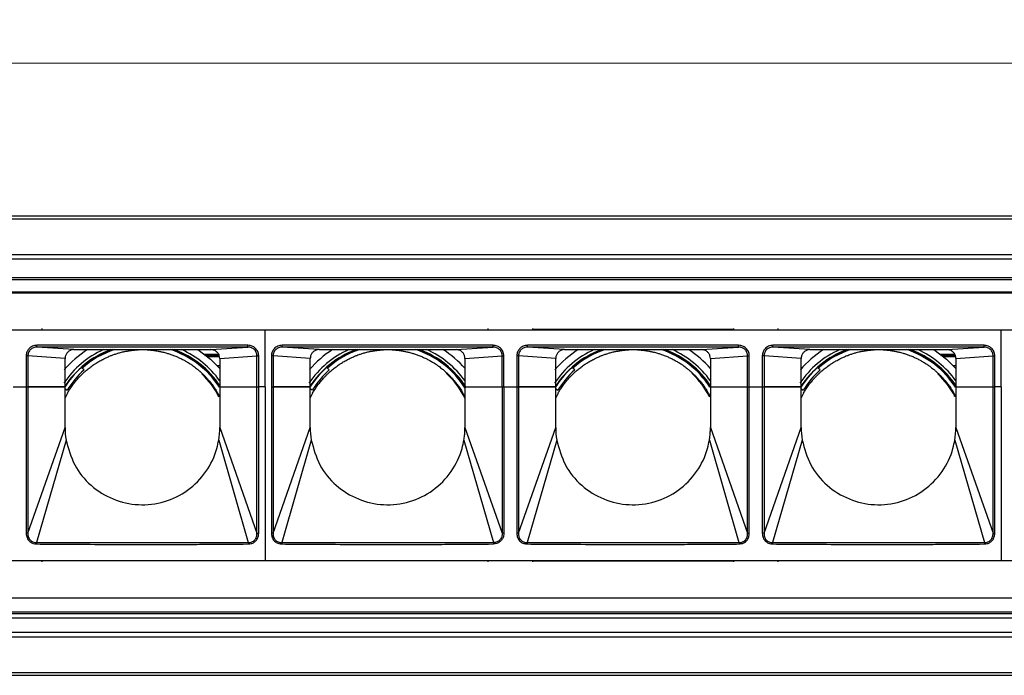
# Model space of a CAD drawing. Units: millimetres. Extents: x 40040 to 44763, y -2977 to 1012.
# Drawn here: x 41251 to 41362, y -1479 to -1405 of the extents above; entities that cross this region are included whole.
import ezdxf

# ---------------------------------------------------------------- set-up
doc = ezdxf.new("R2010")
doc.units = ezdxf.units.MM
doc.header["$LTSCALE"] = 0.5
doc.header["$PDSIZE"] = -1
doc.styles.add('ROMANS', font='romans.shx')
doc.dimstyles.new('3.0', dxfattribs={"dimscale": 3, "dimtxt": 2.5, "dimasz": 2, "dimexe": 0.625, "dimexo": 0.625, "dimgap": 1.25, "dimtad": 0, "dimdec": 0, "dimzin": 9, "dimdsep": 46, "dimtxsty": 'ROMANS', "dimcen": 0, "dimclrd": 130, "dimclre": 130, "dimclrt": 140, "dimadec": 1, "dimazin": 2, "dimtfac": 1, "dimtdec": 0, "dimtofl": 0, "dimtmove": 0, "dimatfit": 3, "dimfxl": 0.625, "dimtolj": 1, "dimtzin": 0, "dimlwd": 15, "dimlwe": 15, "dimarcsym": 0})

# ---------------------------------------------------------------- blocks, each defined once
blk = doc.blocks.new('*D42')
at = {"color": 130, "lineweight": 15, "transparency": 16777216}
for p, q in [((40523.07, -1425.39), (40523.07, -1407.79)), ((41533.07, -1425.06), (41533.07, -1407.79)), ((40529.07, -1409.66), (41011.64, -1409.66)), ((41527.07, -1409.66), (41044.5, -1409.66))]:
    blk.add_line(p, q, dxfattribs=at)
at = {"color": 130, "transparency": 16777216}
for points in [[(40529.07, -1408.66), (40529.07, -1410.66), (40523.07, -1409.66)], [(41527.07, -1408.66), (41527.07, -1410.66), (41533.07, -1409.66)]]:
    blk.add_solid(points, dxfattribs=at)
at = {"layer": 'Defpoints', "color": 0, "transparency": 16777216}
for p in [(40523.07, -1409.66), (40523.07, -1427.26), (41533.07, -1426.93)]:
    blk.add_point(p, dxfattribs=at)
at = {"color": 140, "transparency": 16777216, "insert": (41028.07, -1409.66), "char_height": 7.5, "attachment_point": 5, "style": 'ROMANS'}
blk.add_mtext('\\A1;1010', dxfattribs=at)

msp = doc.modelspace()

# ---------------------------------------------------------------- linework, layer by layer
at = {"color": 7, "linetype": 'Continuous', "lineweight": 25}
for p, q in [((40523.07, -1426.93), (41533.07, -1426.93)), ((40523.07, -1427.26), (41533.07, -1427.26)), ((40523.07, -1431.3), (41533.07, -1431.3)), ((40523.07, -1431.81), (41533.07, -1431.81)), ((40528.07, -1433.93), (41528.57, -1433.93)), ((40528.07, -1434.13), (41528.57, -1434.13)), ((41532.37, -1435.68), (40523.07, -1435.68)), ((40528.07, -1435.53), (41532.87, -1435.53)), ((41253.27, -1439.68), (41253.27, -1439.83)), ((41303.76, -1439.83), (41303.76, -1439.68)), ((41308.76, -1439.68), (41308.76, -1439.83)), ((41308.76, -1439.78), (41331.52, -1439.78)), ((41331.52, -1439.83), (41331.52, -1439.68)), ((41336.52, -1439.68), (41336.52, -1439.83)), ((40529.27, -1439.83), (41528.27, -1439.83)), ((41278.52, -1446.28), (41278.52, -1439.83)), ((41361.77, -1446.28), (41361.77, -1439.83)), ((41276.59, -1441.59), (41252.71, -1441.59)), ((41276.59, -1441.79), (41252.71, -1441.79)), ((41256.9, -1442.08), (41252.71, -1441.79)), ((41272.4, -1442.08), (41276.59, -1441.79)), ((41304.32, -1441.59), (41280.44, -1441.59)), ((41304.32, -1441.79), (41280.44, -1441.79)), ((41284.63, -1442.08), (41280.44, -1441.79)), ((41300.13, -1442.08), (41304.32, -1441.79)), ((41332.08, -1441.59), (41308.2, -1441.59)), ((41332.08, -1441.79), (41308.2, -1441.79)), ((41312.39, -1442.08), (41308.2, -1441.79)), ((41327.89, -1442.08), (41332.08, -1441.79)), ((41359.84, -1441.59), (41335.96, -1441.59)), ((41359.84, -1441.79), (41335.96, -1441.79)), ((41340.15, -1442.08), (41335.96, -1441.79)), ((41355.65, -1442.08), (41359.84, -1441.79)), ((41251.7, -1442.79), (41251.51, -1442.79)), ((41251.51, -1442.79), (41251.51, -1446.28)), ((41251.7, -1442.79), (41251.7, -1446.28)), ((41255.9, -1443.08), (41251.7, -1442.79)), ((41256.9, -1442.08), (41272.4, -1442.08)), ((41271.63, -1442.58), (41273.25, -1442.58)), ((41271.98, -1442.85), (41273.36, -1442.85)), ((41273.4, -1443.08), (41277.61, -1442.79)), ((41273.4, -1443.08), (41273.4, -1446.28)), ((41277.61, -1442.79), (41277.8, -1442.79)), ((41277.61, -1446.28), (41277.61, -1442.79)), ((41277.8, -1446.28), (41277.8, -1442.79)), ((41279.43, -1442.79), (41279.24, -1442.79)), ((41279.24, -1442.79), (41279.24, -1446.28)), ((41279.43, -1442.79), (41279.43, -1446.28)), ((41283.63, -1443.08), (41279.43, -1442.79)), ((41284.63, -1442.08), (41300.13, -1442.08)), ((41301.13, -1443.08), (41305.34, -1442.79)), ((41301.13, -1443.08), (41301.13, -1446.28)), ((41305.34, -1442.79), (41305.53, -1442.79)), ((41305.34, -1446.28), (41305.34, -1442.79)), ((41305.53, -1446.28), (41305.53, -1442.79)), ((41307.19, -1442.79), (41307, -1442.79)), ((41307, -1442.79), (41307, -1446.28)), ((41307.19, -1442.79), (41307.19, -1446.28)), ((41311.39, -1443.08), (41307.19, -1442.79)), ((41312.39, -1442.08), (41327.89, -1442.08)), ((41328.89, -1443.08), (41333.1, -1442.79)), ((41328.89, -1443.08), (41328.89, -1446.28)), ((41333.1, -1442.79), (41333.29, -1442.79)), ((41333.1, -1446.28), (41333.1, -1442.79)), ((41333.29, -1446.28), (41333.29, -1442.79)), ((41334.95, -1442.79), (41334.76, -1442.79)), ((41334.76, -1442.79), (41334.76, -1446.28)), ((41334.95, -1442.79), (41334.95, -1446.28)), ((41339.15, -1443.08), (41334.95, -1442.79)), ((41340.15, -1442.08), (41355.65, -1442.08)), ((41354.88, -1442.58), (41356.5, -1442.58)), ((41355.23, -1442.85), (41356.61, -1442.85)), ((41356.65, -1443.08), (41360.86, -1442.79)), ((41356.65, -1443.08), (41356.65, -1446.28)), ((41360.86, -1442.79), (41361.05, -1442.79)), ((41360.86, -1446.28), (41360.86, -1442.79)), ((41361.05, -1446.28), (41361.05, -1442.79)), ((41258.48, -1443.65), (41258.42, -1443.6)), ((41273.09, -1443.88), (41273.4, -1443.88)), ((41286.21, -1443.65), (41286.15, -1443.6)), ((41313.97, -1443.65), (41313.91, -1443.6)), ((41341.73, -1443.65), (41341.67, -1443.6)), ((41356.34, -1443.88), (41356.65, -1443.88)), ((41250.04, -1446.28), (41251.51, -1446.28)), ((41251.51, -1446.28), (41251.7, -1446.28)), ((41251.51, -1446.28), (41251.51, -1462.86)), ((41251.7, -1446.28), (41251.7, -1462.86)), ((41255.9, -1446.28), (41251.7, -1446.28)), ((41251.7, -1446.28), (41255.9, -1446.28)), ((41255.9, -1450.88), (41255.9, -1446.28)), ((41273.4, -1446.28), (41277.61, -1446.28)), ((41273.4, -1446.28), (41277.61, -1446.28)), ((41277.61, -1446.28), (41277.8, -1446.28)), ((41277.61, -1462.86), (41277.61, -1446.28)), ((41277.8, -1462.86), (41277.8, -1446.28)), ((41278.52, -1446.28), (41277.8, -1446.28)), ((41278.52, -1446.28), (41278.52, -1465.93)), ((41279.24, -1446.28), (41279.43, -1446.28)), ((41279.24, -1446.28), (41279.24, -1462.86)), ((41279.43, -1446.28), (41279.43, -1462.86)), ((41283.63, -1446.28), (41279.43, -1446.28)), ((41279.43, -1446.28), (41283.63, -1446.28)), ((41283.63, -1450.88), (41283.63, -1446.28)), ((41301.13, -1446.28), (41301.13, -1450.88)), ((41301.13, -1446.28), (41305.34, -1446.28)), ((41301.13, -1446.28), (41305.34, -1446.28)), ((41305.34, -1446.28), (41305.34, -1462.86)), ((41305.34, -1446.28), (41305.53, -1446.28)), ((41305.53, -1446.28), (41305.53, -1462.86)), ((41305.53, -1446.28), (41307, -1446.28)), ((41307, -1446.28), (41307.19, -1446.28)), ((41307, -1446.28), (41307, -1462.86)), ((41307.19, -1446.28), (41307.19, -1462.86)), ((41311.39, -1446.28), (41307.19, -1446.28)), ((41307.19, -1446.28), (41311.39, -1446.28)), ((41311.39, -1450.88), (41311.39, -1446.28)), ((41328.89, -1446.28), (41333.1, -1446.28)), ((41328.89, -1446.28), (41333.1, -1446.28)), ((41333.1, -1446.28), (41333.29, -1446.28)), ((41333.1, -1462.86), (41333.1, -1446.28)), ((41333.29, -1462.86), (41333.29, -1446.28)), ((41333.29, -1446.28), (41334.76, -1446.28)), ((41334.76, -1446.28), (41334.95, -1446.28)), ((41334.76, -1446.28), (41334.76, -1462.86)), ((41334.95, -1446.28), (41334.95, -1462.86)), ((41339.15, -1446.28), (41334.95, -1446.28)), ((41334.95, -1446.28), (41339.15, -1446.28)), ((41339.15, -1450.88), (41339.15, -1446.28)), ((41356.65, -1446.28), (41360.86, -1446.28)), ((41356.65, -1446.28), (41360.86, -1446.28)), ((41360.86, -1446.28), (41361.05, -1446.28)), ((41360.86, -1462.86), (41360.86, -1446.28)), ((41361.05, -1462.86), (41361.05, -1446.28)), ((41361.77, -1446.28), (41361.05, -1446.28)), ((41361.77, -1446.28), (41361.77, -1465.93)), ((41256.17, -1447), (41255.9, -1447.52)), ((41273.17, -1447), (41273.4, -1447.46)), ((41273.22, -1447.25), (41273.22, -1447.38)), ((41283.9, -1447), (41283.63, -1447.52)), ((41300.9, -1447), (41301.13, -1447.46)), ((41311.66, -1447), (41311.39, -1447.52)), ((41328.66, -1447), (41328.89, -1447.46)), ((41339.42, -1447), (41339.15, -1447.52)), ((41356.42, -1447), (41356.65, -1447.46)), ((41356.47, -1447.25), (41356.47, -1447.38)), ((41251.7, -1462.86), (41255.9, -1450.88)), ((41273.4, -1450.88), (41277.61, -1462.86)), ((41279.43, -1462.86), (41283.63, -1450.88)), ((41301.13, -1450.88), (41305.34, -1462.86)), ((41307.19, -1462.86), (41311.39, -1450.88)), ((41328.89, -1450.88), (41333.1, -1462.86)), ((41334.95, -1462.86), (41339.15, -1450.88)), ((41356.65, -1450.88), (41360.86, -1462.86)), ((41256.02, -1452.32), (41252.67, -1463.92)), ((41273.28, -1452.32), (41276.63, -1463.92)), ((41283.75, -1452.32), (41280.4, -1463.92)), ((41301.01, -1452.32), (41304.36, -1463.92)), ((41311.51, -1452.32), (41308.16, -1463.92)), ((41328.77, -1452.32), (41332.12, -1463.92)), ((41339.27, -1452.32), (41335.92, -1463.92)), ((41356.53, -1452.32), (41359.88, -1463.92)), ((41251.7, -1462.86), (41251.51, -1462.86)), ((41277.61, -1462.86), (41277.8, -1462.86)), ((41279.43, -1462.86), (41279.24, -1462.86)), ((41305.53, -1462.86), (41305.34, -1462.86)), ((41307.19, -1462.86), (41307, -1462.86)), ((41333.1, -1462.86), (41333.29, -1462.86)), ((41334.95, -1462.86), (41334.76, -1462.86)), ((41360.86, -1462.86), (41361.05, -1462.86)), ((41252.67, -1463.92), (41276.63, -1463.92)), ((41280.4, -1463.92), (41304.36, -1463.92)), ((41308.16, -1463.92), (41332.12, -1463.92)), ((41335.92, -1463.92), (41359.88, -1463.92)), ((40529.27, -1465.93), (41528.27, -1465.93)), ((41253.27, -1465.93), (41253.27, -1466.08)), ((41303.76, -1466.08), (41303.76, -1465.93)), ((41308.76, -1465.93), (41308.76, -1466.08)), ((41308.76, -1465.98), (41331.52, -1465.98)), ((41331.52, -1466.08), (41331.52, -1465.93)), ((41336.52, -1465.93), (41336.52, -1466.08)), ((40523.07, -1470.18), (41532.37, -1470.18)), ((40528.07, -1471.73), (41528.57, -1471.73)), ((40528.07, -1471.93), (41533.07, -1471.93)), ((40523.07, -1472.43), (41533.07, -1472.43)), ((40523.07, -1474.06), (41533.07, -1474.06)), ((40523.07, -1474.57), (41533.07, -1474.57)), ((40523.07, -1478.6), (41533.07, -1478.6)), ((40523.07, -1478.93), (41533.07, -1478.93))]:
    msp.add_line(p, q, dxfattribs=at)
at = {"color": 8, "linetype": 'Continuous', "lineweight": 25}
for p, q in [((41271.86, -1442.75), (41273.34, -1442.75)), ((41355.11, -1442.75), (41356.59, -1442.75))]:
    msp.add_line(p, q, dxfattribs=at)
at = {"color": 7, "linetype": 'Continuous', "lineweight": 25, "flags": 128}
for points in [[(41255.9, -1446.28), (41255.9, -1444.49), (41255.9, -1443.08)], [(41261.26, -1442.08), (41260.21, -1442.51), (41258.42, -1443.6)], [(41270.91, -1442.08), (41272.34, -1443.15), (41273.4, -1444.22)], [(41283.63, -1446.28), (41283.63, -1444.49), (41283.63, -1443.08)], [(41288.99, -1442.08), (41287.94, -1442.51), (41286.15, -1443.6)], [(41311.39, -1446.28), (41311.39, -1444.49), (41311.39, -1443.08)], [(41316.75, -1442.08), (41315.7, -1442.51), (41313.91, -1443.6)], [(41339.15, -1446.28), (41339.15, -1444.49), (41339.15, -1443.08)], [(41344.51, -1442.08), (41343.46, -1442.51), (41341.67, -1443.6)], [(41354.16, -1442.08), (41355.59, -1443.15), (41356.65, -1444.22)], [(41258.05, -1444.38), (41257.88, -1444.23), (41257.74, -1444.11)], [(41258.42, -1443.6), (41258.39, -1443.59), (41258.37, -1443.59)], [(41285.78, -1444.38), (41285.61, -1444.23), (41285.47, -1444.11)], [(41286.15, -1443.6), (41286.12, -1443.59), (41286.1, -1443.59)], [(41313.54, -1444.38), (41313.37, -1444.23), (41313.23, -1444.11)], [(41313.91, -1443.6), (41313.88, -1443.59), (41313.86, -1443.59)], [(41341.3, -1444.38), (41341.13, -1444.23), (41340.99, -1444.11)], [(41341.67, -1443.6), (41341.64, -1443.59), (41341.62, -1443.59)], [(41255.9, -1446.49), (41255.99, -1446.56), (41256.13, -1446.67)], [(41273.4, -1446.28), (41273.4, -1448.86), (41273.4, -1450.88)], [(41283.63, -1446.49), (41283.72, -1446.56), (41283.86, -1446.67)], [(41311.39, -1446.49), (41311.48, -1446.56), (41311.62, -1446.67)], [(41328.89, -1446.28), (41328.89, -1448.86), (41328.89, -1450.88)], [(41339.15, -1446.49), (41339.24, -1446.56), (41339.38, -1446.67)], [(41356.65, -1446.28), (41356.65, -1448.86), (41356.65, -1450.88)]]:
    msp.add_lwpolyline(points, dxfattribs=at)
at = {"color": 7, "linetype": 'Continuous', "lineweight": 25}
for centre, radius, start, end in [((41264.67, -1451.88), 10.75, 114.2281, 145.9792), ((41264.67, -1451.88), 11.62, 122.4907, 139.6409), ((41264.67, -1451.88), 10.44, 110.1859, 147.5658), ((41264.67, -1451.88), 10.3, 107.9257, 131.8283), ((41264.67, -1451.88), 10.3, 32.5607, 72.0743), ((41264.67, -1451.88), 10.38, 32.6125, 70.8352), ((41264.67, -1451.88), 10.44, 32.9841, 69.8141), ((41264.67, -1451.88), 10.75, 35.6278, 65.7719), ((41292.4, -1451.88), 10.75, 114.2281, 145.9792), ((41292.4, -1451.88), 11.62, 122.4907, 139.5173), ((41292.4, -1451.88), 10.44, 110.1859, 147.5658), ((41292.4, -1451.88), 10.3, 107.9257, 131.4859), ((41292.4, -1451.88), 10.3, 31.9989, 72.0743), ((41292.4, -1451.88), 10.38, 32.6558, 70.8352), ((41292.4, -1451.88), 10.44, 32.4342, 69.8141), ((41292.4, -1451.88), 10.75, 35.6278, 65.7719), ((41292.4, -1451.88), 11.62, 41.2522, 57.5093), ((41320.16, -1451.88), 10.75, 114.2281, 145.9792), ((41320.16, -1451.88), 11.62, 122.4907, 139.6409), ((41320.16, -1451.88), 10.44, 110.1859, 147.5658), ((41320.16, -1451.88), 10.3, 107.9257, 131.4859), ((41320.16, -1451.88), 10.3, 32.5609, 72.0743), ((41320.16, -1451.88), 10.38, 32.6125, 70.8352), ((41320.16, -1451.88), 10.44, 32.9841, 69.8141), ((41320.16, -1451.88), 10.75, 35.6278, 65.7719), ((41320.16, -1451.88), 11.62, 41.2522, 57.5093), ((41347.92, -1451.88), 10.75, 114.2281, 145.9792), ((41347.92, -1451.88), 11.62, 122.4907, 139.6409), ((41347.92, -1451.88), 10.44, 110.1859, 147.5658), ((41347.92, -1451.88), 10.3, 107.9257, 131.8283), ((41347.92, -1451.88), 10.3, 32.5607, 72.0743), ((41347.92, -1451.88), 10.38, 32.6125, 70.8352), ((41347.92, -1451.88), 10.44, 32.9841, 69.8141), ((41347.92, -1451.88), 10.75, 35.6278, 65.7719), ((41264.67, -1451.88), 10.41, 131.6966, 148.3034), ((41264.67, -1451.88), 10.41, 127.2356, 131.7152), ((41292.4, -1451.88), 10.41, 131.6966, 148.3034), ((41292.4, -1451.88), 10.41, 127.2356, 131.7152), ((41320.16, -1451.88), 10.41, 131.6966, 148.3034), ((41320.16, -1451.88), 10.41, 127.2356, 131.7152), ((41347.92, -1451.88), 10.41, 131.6966, 148.3034), ((41347.92, -1451.88), 10.41, 127.2356, 131.7152), ((41264.67, -1451.88), 10, 131.4236, 148.5764), ((41264.67, -1451.88), 9.73, 27.309, 46.5245), ((41292.4, -1451.88), 10, 131.4236, 148.5764), ((41292.4, -1451.88), 9.73, 26.1083, 47.1071), ((41320.16, -1451.88), 10, 131.4236, 148.5764), ((41320.16, -1451.88), 9.73, 27.309, 47.1071), ((41347.92, -1451.88), 10, 131.4236, 148.5764), ((41347.92, -1451.88), 9.73, 27.309, 46.5245), ((41264.64, -1450.88), 8.74, 179.9949, 189.4907), ((41264.63, -1450.88), 8.77, 350.5243, 359.9897), ((41292.37, -1450.88), 8.74, 179.9949, 189.4907), ((41320.13, -1450.88), 8.74, 179.9949, 189.4907), ((41347.89, -1450.88), 8.74, 179.9949, 189.4907), ((41347.88, -1450.88), 8.77, 350.5243, 359.9897)]:
    msp.add_arc(centre, radius, start, end, dxfattribs=at)
for points, knots in [([(41252.71, -1441.59), (41252.63, -1441.59), (41252.46, -1441.6), (41252.22, -1441.68), (41252, -1441.81), (41251.77, -1442.01), (41251.56, -1442.34), (41251.52, -1442.63), (41251.51, -1442.79)], [0, 0, 0, 0, 0.1359657, 0.2721231, 0.4021028, 0.5317968, 0.7573553, 1, 1, 1, 1]), ([(41252.71, -1441.79), (41252.58, -1441.8), (41252.32, -1441.83), (41251.98, -1442.06), (41251.79, -1442.33), (41251.71, -1442.59), (41251.7, -1442.72), (41251.7, -1442.79)], [0, 0, 0, 0, 0.249671, 0.499333, 0.748934, 0.87447, 1, 1, 1, 1]), ([(41277.8, -1442.79), (41277.79, -1442.7), (41277.78, -1442.53), (41277.7, -1442.29), (41277.58, -1442.08), (41277.37, -1441.85), (41277.04, -1441.64), (41276.75, -1441.6), (41276.59, -1441.59)], [0, 0, 0, 0, 0.1335772, 0.2675927, 0.3971704, 0.5269082, 0.7545662, 1, 1, 1, 1]), ([(41277.61, -1442.79), (41277.6, -1442.72), (41277.6, -1442.59), (41277.52, -1442.33), (41277.33, -1442.06), (41276.99, -1441.83), (41276.72, -1441.8), (41276.59, -1441.79)], [0, 0, 0, 0, 0.1255588, 0.2512088, 0.5009888, 0.750478, 1, 1, 1, 1]), ([(41280.44, -1441.59), (41280.36, -1441.59), (41280.19, -1441.6), (41279.95, -1441.68), (41279.73, -1441.81), (41279.5, -1442.01), (41279.29, -1442.34), (41279.25, -1442.63), (41279.24, -1442.79)], [0, 0, 0, 0, 0.135966, 0.272123, 0.402103, 0.531797, 0.757355, 1, 1, 1, 1]), ([(41280.44, -1441.79), (41280.31, -1441.8), (41280.05, -1441.83), (41279.71, -1442.06), (41279.52, -1442.33), (41279.44, -1442.59), (41279.43, -1442.72), (41279.43, -1442.79)], [0, 0, 0, 0, 0.249671, 0.499333, 0.748934, 0.87447, 1, 1, 1, 1]), ([(41305.53, -1442.79), (41305.52, -1442.7), (41305.51, -1442.53), (41305.43, -1442.29), (41305.31, -1442.08), (41305.1, -1441.85), (41304.77, -1441.64), (41304.48, -1441.6), (41304.32, -1441.59)], [0, 0, 0, 0, 0.133577, 0.267593, 0.39717, 0.526908, 0.754566, 1, 1, 1, 1]), ([(41305.34, -1442.79), (41305.33, -1442.72), (41305.33, -1442.59), (41305.25, -1442.33), (41305.06, -1442.06), (41304.72, -1441.83), (41304.45, -1441.8), (41304.32, -1441.79)], [0, 0, 0, 0, 0.125559, 0.251209, 0.500989, 0.750478, 1, 1, 1, 1]), ([(41308.2, -1441.59), (41308.12, -1441.59), (41307.95, -1441.6), (41307.71, -1441.68), (41307.49, -1441.81), (41307.26, -1442.01), (41307.05, -1442.34), (41307.01, -1442.63), (41307, -1442.79)], [0, 0, 0, 0, 0.1359657, 0.2721231, 0.4021028, 0.5317968, 0.7573553, 1, 1, 1, 1]), ([(41308.2, -1441.79), (41308.07, -1441.8), (41307.81, -1441.83), (41307.47, -1442.06), (41307.28, -1442.33), (41307.2, -1442.59), (41307.19, -1442.72), (41307.19, -1442.79)], [0, 0, 0, 0, 0.249671, 0.499333, 0.748934, 0.87447, 1, 1, 1, 1]), ([(41333.29, -1442.79), (41333.28, -1442.7), (41333.27, -1442.53), (41333.19, -1442.29), (41333.07, -1442.08), (41332.86, -1441.85), (41332.53, -1441.64), (41332.24, -1441.6), (41332.08, -1441.59)], [0, 0, 0, 0, 0.133577, 0.267593, 0.39717, 0.526908, 0.754566, 1, 1, 1, 1]), ([(41333.1, -1442.79), (41333.09, -1442.72), (41333.09, -1442.59), (41333.01, -1442.33), (41332.82, -1442.06), (41332.48, -1441.83), (41332.21, -1441.8), (41332.08, -1441.79)], [0, 0, 0, 0, 0.1255588, 0.2512088, 0.5009888, 0.750478, 1, 1, 1, 1]), ([(41335.96, -1441.59), (41335.88, -1441.59), (41335.71, -1441.6), (41335.47, -1441.68), (41335.25, -1441.81), (41335.02, -1442.01), (41334.81, -1442.34), (41334.77, -1442.63), (41334.76, -1442.79)], [0, 0, 0, 0, 0.1359657, 0.2721231, 0.4021028, 0.5317968, 0.7573553, 1, 1, 1, 1]), ([(41335.96, -1441.79), (41335.83, -1441.8), (41335.57, -1441.83), (41335.23, -1442.06), (41335.04, -1442.33), (41334.96, -1442.59), (41334.95, -1442.72), (41334.95, -1442.79)], [0, 0, 0, 0, 0.249671, 0.499333, 0.748934, 0.87447, 1, 1, 1, 1]), ([(41361.05, -1442.79), (41361.04, -1442.7), (41361.03, -1442.53), (41360.95, -1442.29), (41360.83, -1442.08), (41360.62, -1441.85), (41360.29, -1441.64), (41360, -1441.6), (41359.84, -1441.59)], [0, 0, 0, 0, 0.1335772, 0.2675927, 0.3971704, 0.5269082, 0.7545662, 1, 1, 1, 1]), ([(41360.86, -1442.79), (41360.85, -1442.72), (41360.85, -1442.59), (41360.77, -1442.33), (41360.58, -1442.06), (41360.24, -1441.83), (41359.97, -1441.8), (41359.84, -1441.79)], [0, 0, 0, 0, 0.1255588, 0.2512088, 0.5009888, 0.750478, 1, 1, 1, 1]), ([(41256.9, -1442.08), (41256.79, -1442.09), (41256.56, -1442.12), (41256.26, -1442.29), (41256.04, -1442.55), (41255.92, -1442.83), (41255.91, -1443.01), (41255.9, -1443.08)], [0, 0, 0, 0, 0.216202, 0.432162, 0.650655, 0.859999, 1, 1, 1, 1]), ([(41260.17, -1443.18), (41260.25, -1443.13), (41260.38, -1443.07), (41260.61, -1442.96), (41260.81, -1442.87), (41261, -1442.79), (41261.12, -1442.75), (41261.17, -1442.73)], [0, 0, 0, 0, 0.280903, 0.452237, 0.624705, 0.824852, 1, 1, 1, 1]), ([(41261.17, -1442.73), (41261.25, -1442.7), (41261.38, -1442.65), (41261.59, -1442.58), (41261.79, -1442.51), (41261.99, -1442.45), (41262.11, -1442.42), (41262.17, -1442.41)], [0, 0, 0, 0, 0.276327, 0.44061, 0.606051, 0.791122, 1, 1, 1, 1]), ([(41262.17, -1442.41), (41262.25, -1442.39), (41262.37, -1442.35), (41262.59, -1442.3), (41262.78, -1442.26), (41262.98, -1442.23), (41263.1, -1442.21), (41263.17, -1442.2)], [0, 0, 0, 0, 0.273651, 0.433274, 0.594057, 0.77124, 1, 1, 1, 1]), ([(41263.17, -1442.2), (41263.25, -1442.19), (41263.37, -1442.17), (41263.58, -1442.14), (41263.77, -1442.12), (41263.98, -1442.11), (41264.1, -1442.1), (41264.17, -1442.09)], [0, 0, 0, 0, 0.272095, 0.428932, 0.586918, 0.760015, 1, 1, 1, 1]), ([(41265.17, -1442.09), (41265.25, -1442.1), (41265.37, -1442.11), (41265.58, -1442.12), (41265.77, -1442.14), (41265.98, -1442.17), (41266.1, -1442.19), (41266.17, -1442.2)], [0, 0, 0, 0, 0.270831, 0.426872, 0.584014, 0.758302, 1, 1, 1, 1]), ([(41266.17, -1442.2), (41266.25, -1442.21), (41266.37, -1442.23), (41266.59, -1442.27), (41266.78, -1442.31), (41266.98, -1442.36), (41267.1, -1442.39), (41267.17, -1442.41)], [0, 0, 0, 0, 0.270881, 0.428876, 0.587929, 0.767705, 1, 1, 1, 1]), ([(41267.17, -1442.41), (41267.25, -1442.43), (41267.38, -1442.46), (41267.59, -1442.53), (41267.79, -1442.59), (41267.99, -1442.66), (41268.11, -1442.71), (41268.17, -1442.73)], [0, 0, 0, 0, 0.271501, 0.4332449, 0.5959802, 0.7855372, 1, 1, 1, 1]), ([(41268.17, -1442.73), (41268.25, -1442.76), (41268.38, -1442.81), (41268.61, -1442.91), (41268.81, -1443), (41269, -1443.09), (41269.11, -1443.15), (41269.17, -1443.18)], [0, 0, 0, 0, 0.273002, 0.44075, 0.609379, 0.816081, 1, 1, 1, 1]), ([(41273.4, -1443.08), (41273.39, -1442.97), (41273.37, -1442.74), (41273.19, -1442.44), (41272.94, -1442.22), (41272.66, -1442.1), (41272.47, -1442.09), (41272.4, -1442.08)], [0, 0, 0, 0, 0.216187, 0.432132, 0.65055, 0.859804, 1, 1, 1, 1]), ([(41284.63, -1442.08), (41284.52, -1442.09), (41284.29, -1442.12), (41283.99, -1442.29), (41283.77, -1442.55), (41283.65, -1442.83), (41283.64, -1443.01), (41283.63, -1443.08)], [0, 0, 0, 0, 0.2162016, 0.4321616, 0.6506547, 0.8599989, 1, 1, 1, 1]), ([(41287.9, -1443.18), (41287.98, -1443.13), (41288.11, -1443.07), (41288.34, -1442.96), (41288.54, -1442.87), (41288.73, -1442.79), (41288.85, -1442.75), (41288.9, -1442.73)], [0, 0, 0, 0, 0.280903, 0.452237, 0.624705, 0.824852, 1, 1, 1, 1]), ([(41288.9, -1442.73), (41288.98, -1442.7), (41289.11, -1442.65), (41289.32, -1442.58), (41289.52, -1442.51), (41289.72, -1442.45), (41289.84, -1442.42), (41289.9, -1442.41)], [0, 0, 0, 0, 0.276327, 0.44061, 0.606051, 0.791122, 1, 1, 1, 1]), ([(41289.9, -1442.41), (41289.98, -1442.39), (41290.1, -1442.35), (41290.32, -1442.3), (41290.51, -1442.26), (41290.71, -1442.23), (41290.83, -1442.21), (41290.9, -1442.2)], [0, 0, 0, 0, 0.273651, 0.433274, 0.594057, 0.77124, 1, 1, 1, 1]), ([(41290.9, -1442.2), (41290.98, -1442.19), (41291.1, -1442.17), (41291.31, -1442.14), (41291.5, -1442.12), (41291.71, -1442.11), (41291.83, -1442.1), (41291.9, -1442.09)], [0, 0, 0, 0, 0.272095, 0.428932, 0.586918, 0.760015, 1, 1, 1, 1]), ([(41292.9, -1442.09), (41292.98, -1442.1), (41293.1, -1442.11), (41293.31, -1442.12), (41293.5, -1442.14), (41293.71, -1442.17), (41293.83, -1442.19), (41293.9, -1442.2)], [0, 0, 0, 0, 0.270831, 0.426872, 0.584014, 0.758302, 1, 1, 1, 1]), ([(41293.9, -1442.2), (41293.98, -1442.21), (41294.1, -1442.23), (41294.32, -1442.27), (41294.51, -1442.31), (41294.71, -1442.36), (41294.83, -1442.39), (41294.9, -1442.41)], [0, 0, 0, 0, 0.270881, 0.428876, 0.587929, 0.767705, 1, 1, 1, 1]), ([(41294.9, -1442.41), (41294.98, -1442.43), (41295.11, -1442.46), (41295.32, -1442.53), (41295.52, -1442.59), (41295.72, -1442.66), (41295.84, -1442.71), (41295.9, -1442.73)], [0, 0, 0, 0, 0.271501, 0.4332449, 0.5959802, 0.7855372, 1, 1, 1, 1]), ([(41295.9, -1442.73), (41295.98, -1442.76), (41296.11, -1442.81), (41296.34, -1442.91), (41296.54, -1443), (41296.73, -1443.09), (41296.84, -1443.15), (41296.9, -1443.18)], [0, 0, 0, 0, 0.273002, 0.44075, 0.609379, 0.816081, 1, 1, 1, 1]), ([(41301.13, -1443.08), (41301.12, -1442.97), (41301.1, -1442.74), (41300.92, -1442.44), (41300.67, -1442.22), (41300.39, -1442.1), (41300.2, -1442.09), (41300.13, -1442.08)], [0, 0, 0, 0, 0.216187, 0.432132, 0.65055, 0.859804, 1, 1, 1, 1]), ([(41312.39, -1442.08), (41312.28, -1442.09), (41312.05, -1442.12), (41311.75, -1442.29), (41311.53, -1442.55), (41311.41, -1442.83), (41311.4, -1443.01), (41311.39, -1443.08)], [0, 0, 0, 0, 0.216202, 0.432162, 0.650655, 0.859999, 1, 1, 1, 1]), ([(41315.66, -1443.18), (41315.74, -1443.13), (41315.87, -1443.07), (41316.1, -1442.96), (41316.3, -1442.87), (41316.49, -1442.79), (41316.61, -1442.75), (41316.66, -1442.73)], [0, 0, 0, 0, 0.280903, 0.452237, 0.624705, 0.824852, 1, 1, 1, 1]), ([(41316.66, -1442.73), (41316.74, -1442.7), (41316.87, -1442.65), (41317.08, -1442.58), (41317.28, -1442.51), (41317.48, -1442.45), (41317.6, -1442.42), (41317.66, -1442.41)], [0, 0, 0, 0, 0.276327, 0.44061, 0.606051, 0.791122, 1, 1, 1, 1]), ([(41317.66, -1442.41), (41317.74, -1442.39), (41317.86, -1442.35), (41318.08, -1442.3), (41318.27, -1442.26), (41318.47, -1442.23), (41318.59, -1442.21), (41318.66, -1442.2)], [0, 0, 0, 0, 0.273651, 0.433274, 0.594057, 0.77124, 1, 1, 1, 1]), ([(41318.66, -1442.2), (41318.74, -1442.19), (41318.86, -1442.17), (41319.07, -1442.14), (41319.26, -1442.12), (41319.47, -1442.11), (41319.59, -1442.1), (41319.66, -1442.09)], [0, 0, 0, 0, 0.272095, 0.428932, 0.586918, 0.760015, 1, 1, 1, 1]), ([(41320.66, -1442.09), (41320.74, -1442.1), (41320.86, -1442.11), (41321.07, -1442.12), (41321.26, -1442.14), (41321.47, -1442.17), (41321.59, -1442.19), (41321.66, -1442.2)], [0, 0, 0, 0, 0.270831, 0.426872, 0.584014, 0.758302, 1, 1, 1, 1]), ([(41321.66, -1442.2), (41321.74, -1442.21), (41321.86, -1442.23), (41322.08, -1442.27), (41322.27, -1442.31), (41322.47, -1442.36), (41322.59, -1442.39), (41322.66, -1442.41)], [0, 0, 0, 0, 0.270881, 0.428876, 0.587929, 0.767705, 1, 1, 1, 1]), ([(41322.66, -1442.41), (41322.74, -1442.43), (41322.87, -1442.46), (41323.08, -1442.53), (41323.28, -1442.59), (41323.48, -1442.66), (41323.6, -1442.71), (41323.66, -1442.73)], [0, 0, 0, 0, 0.271501, 0.4332449, 0.5959802, 0.7855372, 1, 1, 1, 1]), ([(41323.66, -1442.73), (41323.74, -1442.76), (41323.87, -1442.81), (41324.1, -1442.91), (41324.3, -1443), (41324.49, -1443.09), (41324.6, -1443.15), (41324.66, -1443.18)], [0, 0, 0, 0, 0.273002, 0.44075, 0.609379, 0.816081, 1, 1, 1, 1]), ([(41328.89, -1443.08), (41328.88, -1442.97), (41328.86, -1442.74), (41328.68, -1442.44), (41328.43, -1442.22), (41328.15, -1442.1), (41327.96, -1442.09), (41327.89, -1442.08)], [0, 0, 0, 0, 0.216187, 0.432132, 0.65055, 0.859804, 1, 1, 1, 1]), ([(41340.15, -1442.08), (41340.04, -1442.09), (41339.81, -1442.12), (41339.51, -1442.29), (41339.29, -1442.55), (41339.17, -1442.83), (41339.16, -1443.01), (41339.15, -1443.08)], [0, 0, 0, 0, 0.216202, 0.432162, 0.650655, 0.859999, 1, 1, 1, 1]), ([(41343.42, -1443.18), (41343.5, -1443.13), (41343.63, -1443.07), (41343.86, -1442.96), (41344.06, -1442.87), (41344.25, -1442.79), (41344.37, -1442.75), (41344.42, -1442.73)], [0, 0, 0, 0, 0.280903, 0.452237, 0.624705, 0.824852, 1, 1, 1, 1]), ([(41344.42, -1442.73), (41344.5, -1442.7), (41344.63, -1442.65), (41344.84, -1442.58), (41345.04, -1442.51), (41345.24, -1442.45), (41345.36, -1442.42), (41345.42, -1442.41)], [0, 0, 0, 0, 0.276327, 0.44061, 0.606051, 0.791122, 1, 1, 1, 1]), ([(41345.42, -1442.41), (41345.5, -1442.39), (41345.62, -1442.35), (41345.84, -1442.3), (41346.03, -1442.26), (41346.23, -1442.23), (41346.35, -1442.21), (41346.42, -1442.2)], [0, 0, 0, 0, 0.273651, 0.433274, 0.594057, 0.77124, 1, 1, 1, 1]), ([(41346.42, -1442.2), (41346.5, -1442.19), (41346.62, -1442.17), (41346.83, -1442.14), (41347.02, -1442.12), (41347.23, -1442.11), (41347.35, -1442.1), (41347.42, -1442.09)], [0, 0, 0, 0, 0.272095, 0.428932, 0.586918, 0.760015, 1, 1, 1, 1]), ([(41348.42, -1442.09), (41348.5, -1442.1), (41348.62, -1442.11), (41348.83, -1442.12), (41349.02, -1442.14), (41349.23, -1442.17), (41349.35, -1442.19), (41349.42, -1442.2)], [0, 0, 0, 0, 0.270831, 0.426872, 0.584014, 0.758302, 1, 1, 1, 1]), ([(41349.42, -1442.2), (41349.5, -1442.21), (41349.62, -1442.23), (41349.84, -1442.27), (41350.03, -1442.31), (41350.23, -1442.36), (41350.35, -1442.39), (41350.42, -1442.41)], [0, 0, 0, 0, 0.270881, 0.428876, 0.587929, 0.767705, 1, 1, 1, 1]), ([(41350.42, -1442.41), (41350.5, -1442.43), (41350.63, -1442.46), (41350.84, -1442.53), (41351.04, -1442.59), (41351.24, -1442.66), (41351.36, -1442.71), (41351.42, -1442.73)], [0, 0, 0, 0, 0.271501, 0.4332449, 0.5959802, 0.7855372, 1, 1, 1, 1]), ([(41351.42, -1442.73), (41351.5, -1442.76), (41351.63, -1442.81), (41351.86, -1442.91), (41352.06, -1443), (41352.25, -1443.09), (41352.36, -1443.15), (41352.42, -1443.18)], [0, 0, 0, 0, 0.273002, 0.44075, 0.609379, 0.816081, 1, 1, 1, 1]), ([(41356.65, -1443.08), (41356.64, -1442.97), (41356.62, -1442.74), (41356.44, -1442.44), (41356.19, -1442.22), (41355.91, -1442.1), (41355.72, -1442.09), (41355.65, -1442.08)], [0, 0, 0, 0, 0.216187, 0.432132, 0.65055, 0.859804, 1, 1, 1, 1]), ([(41258.17, -1444.55), (41258.28, -1444.45), (41258.45, -1444.31), (41258.73, -1444.09), (41258.96, -1443.92), (41259.09, -1443.82), (41259.17, -1443.77)], [0, 0, 0, 0, 0.369307, 0.563607, 0.757951, 1, 1, 1, 1]), ([(41259.17, -1443.77), (41259.25, -1443.71), (41259.39, -1443.62), (41259.63, -1443.47), (41259.86, -1443.34), (41260.03, -1443.25), (41260.14, -1443.19), (41260.17, -1443.18)], [0, 0, 0, 0, 0.297615, 0.478211, 0.659785, 0.895144, 1, 1, 1, 1]), ([(41269.17, -1443.18), (41269.25, -1443.22), (41269.39, -1443.29), (41269.62, -1443.43), (41269.84, -1443.56), (41270.02, -1443.68), (41270.13, -1443.75), (41270.17, -1443.77)], [0, 0, 0, 0, 0.275965, 0.452927, 0.630575, 0.87118, 1, 1, 1, 1]), ([(41270.17, -1443.77), (41270.26, -1443.83), (41270.4, -1443.93), (41270.65, -1444.12), (41270.9, -1444.31), (41271.06, -1444.45), (41271.16, -1444.54), (41271.17, -1444.55)], [0, 0, 0, 0, 0.281368, 0.472786, 0.664522, 0.960051, 1, 1, 1, 1]), ([(41285.9, -1444.55), (41286.01, -1444.45), (41286.18, -1444.31), (41286.46, -1444.09), (41286.69, -1443.92), (41286.82, -1443.82), (41286.9, -1443.77)], [0, 0, 0, 0, 0.369307, 0.563607, 0.757951, 1, 1, 1, 1]), ([(41286.9, -1443.77), (41286.98, -1443.71), (41287.12, -1443.62), (41287.36, -1443.47), (41287.59, -1443.34), (41287.76, -1443.25), (41287.87, -1443.19), (41287.9, -1443.18)], [0, 0, 0, 0, 0.297615, 0.478211, 0.659785, 0.895144, 1, 1, 1, 1]), ([(41296.9, -1443.18), (41296.98, -1443.22), (41297.12, -1443.29), (41297.35, -1443.43), (41297.57, -1443.56), (41297.75, -1443.68), (41297.86, -1443.75), (41297.9, -1443.77)], [0, 0, 0, 0, 0.275965, 0.452927, 0.630575, 0.87118, 1, 1, 1, 1]), ([(41297.9, -1443.77), (41297.99, -1443.83), (41298.13, -1443.93), (41298.38, -1444.12), (41298.63, -1444.31), (41298.79, -1444.45), (41298.89, -1444.54), (41298.9, -1444.55)], [0, 0, 0, 0, 0.281368, 0.472786, 0.664522, 0.960051, 1, 1, 1, 1]), ([(41313.66, -1444.55), (41313.77, -1444.45), (41313.94, -1444.31), (41314.22, -1444.09), (41314.45, -1443.92), (41314.58, -1443.82), (41314.66, -1443.77)], [0, 0, 0, 0, 0.369307, 0.563607, 0.757951, 1, 1, 1, 1]), ([(41314.66, -1443.77), (41314.74, -1443.71), (41314.88, -1443.62), (41315.12, -1443.47), (41315.35, -1443.34), (41315.52, -1443.25), (41315.63, -1443.19), (41315.66, -1443.18)], [0, 0, 0, 0, 0.297615, 0.478211, 0.659785, 0.895144, 1, 1, 1, 1]), ([(41324.66, -1443.18), (41324.74, -1443.22), (41324.88, -1443.29), (41325.11, -1443.43), (41325.33, -1443.56), (41325.51, -1443.68), (41325.62, -1443.75), (41325.66, -1443.77)], [0, 0, 0, 0, 0.275965, 0.452927, 0.630575, 0.87118, 1, 1, 1, 1]), ([(41325.66, -1443.77), (41325.75, -1443.83), (41325.89, -1443.93), (41326.14, -1444.12), (41326.39, -1444.31), (41326.55, -1444.45), (41326.65, -1444.54), (41326.66, -1444.55)], [0, 0, 0, 0, 0.281368, 0.472786, 0.664522, 0.960051, 1, 1, 1, 1]), ([(41341.42, -1444.55), (41341.53, -1444.45), (41341.7, -1444.31), (41341.98, -1444.09), (41342.21, -1443.92), (41342.34, -1443.82), (41342.42, -1443.77)], [0, 0, 0, 0, 0.369307, 0.563607, 0.757951, 1, 1, 1, 1]), ([(41342.42, -1443.77), (41342.5, -1443.71), (41342.64, -1443.62), (41342.88, -1443.47), (41343.11, -1443.34), (41343.28, -1443.25), (41343.39, -1443.19), (41343.42, -1443.18)], [0, 0, 0, 0, 0.297615, 0.478211, 0.659785, 0.895144, 1, 1, 1, 1]), ([(41352.42, -1443.18), (41352.5, -1443.22), (41352.64, -1443.29), (41352.87, -1443.43), (41353.09, -1443.56), (41353.27, -1443.68), (41353.38, -1443.75), (41353.42, -1443.77)], [0, 0, 0, 0, 0.275965, 0.452927, 0.630575, 0.87118, 1, 1, 1, 1]), ([(41353.42, -1443.77), (41353.51, -1443.83), (41353.65, -1443.93), (41353.9, -1444.12), (41354.15, -1444.31), (41354.31, -1444.45), (41354.41, -1444.54), (41354.42, -1444.55)], [0, 0, 0, 0, 0.281368, 0.472786, 0.664522, 0.960051, 1, 1, 1, 1]), ([(41257.17, -1445.57), (41257.26, -1445.46), (41257.43, -1445.27), (41257.71, -1444.98), (41257.95, -1444.74), (41258.1, -1444.61), (41258.17, -1444.55)], [0, 0, 0, 0, 0.330289, 0.553393, 0.777075, 1, 1, 1, 1]), ([(41271.17, -1444.55), (41271.28, -1444.65), (41271.46, -1444.81), (41271.74, -1445.1), (41271.97, -1445.34), (41272.1, -1445.5), (41272.17, -1445.57)], [0, 0, 0, 0, 0.3325789, 0.552258, 0.7710094, 1, 1, 1, 1]), ([(41284.9, -1445.57), (41284.99, -1445.46), (41285.16, -1445.27), (41285.44, -1444.98), (41285.68, -1444.74), (41285.83, -1444.61), (41285.9, -1444.55)], [0, 0, 0, 0, 0.330289, 0.553393, 0.777075, 1, 1, 1, 1]), ([(41298.9, -1444.55), (41299.01, -1444.65), (41299.19, -1444.81), (41299.47, -1445.1), (41299.7, -1445.34), (41299.83, -1445.5), (41299.9, -1445.57)], [0, 0, 0, 0, 0.3325789, 0.552258, 0.7710094, 1, 1, 1, 1]), ([(41312.66, -1445.57), (41312.75, -1445.46), (41312.92, -1445.27), (41313.2, -1444.98), (41313.44, -1444.74), (41313.59, -1444.61), (41313.66, -1444.55)], [0, 0, 0, 0, 0.330289, 0.553393, 0.777075, 1, 1, 1, 1]), ([(41326.66, -1444.55), (41326.77, -1444.65), (41326.95, -1444.81), (41327.23, -1445.1), (41327.46, -1445.34), (41327.59, -1445.5), (41327.66, -1445.57)], [0, 0, 0, 0, 0.3325789, 0.552258, 0.7710094, 1, 1, 1, 1]), ([(41340.42, -1445.57), (41340.51, -1445.46), (41340.68, -1445.27), (41340.96, -1444.98), (41341.2, -1444.74), (41341.35, -1444.61), (41341.42, -1444.55)], [0, 0, 0, 0, 0.330289, 0.553393, 0.777075, 1, 1, 1, 1]), ([(41354.42, -1444.55), (41354.53, -1444.65), (41354.71, -1444.81), (41354.99, -1445.1), (41355.22, -1445.34), (41355.35, -1445.5), (41355.42, -1445.57)], [0, 0, 0, 0, 0.3325789, 0.552258, 0.7710094, 1, 1, 1, 1]), ([(41256.17, -1447), (41256.25, -1446.87), (41256.4, -1446.6), (41256.7, -1446.17), (41256.96, -1445.82), (41257.12, -1445.64), (41257.17, -1445.57)], [0, 0, 0, 0, 0.2758371, 0.5540018, 0.8512761, 1, 1, 1, 1]), ([(41272.17, -1445.57), (41272.26, -1445.69), (41272.45, -1445.92), (41272.78, -1446.37), (41273.01, -1446.73), (41273.14, -1446.95), (41273.17, -1447)], [0, 0, 0, 0, 0.277563, 0.539515, 0.888755, 1, 1, 1, 1]), ([(41283.9, -1447), (41283.98, -1446.87), (41284.13, -1446.6), (41284.43, -1446.17), (41284.69, -1445.82), (41284.85, -1445.64), (41284.9, -1445.57)], [0, 0, 0, 0, 0.2758371, 0.5540018, 0.8512761, 1, 1, 1, 1]), ([(41299.9, -1445.57), (41299.99, -1445.69), (41300.18, -1445.92), (41300.51, -1446.37), (41300.74, -1446.73), (41300.87, -1446.95), (41300.9, -1447)], [0, 0, 0, 0, 0.277563, 0.539515, 0.888755, 1, 1, 1, 1]), ([(41311.66, -1447), (41311.74, -1446.87), (41311.89, -1446.6), (41312.19, -1446.17), (41312.45, -1445.82), (41312.61, -1445.64), (41312.66, -1445.57)], [0, 0, 0, 0, 0.2758371, 0.5540018, 0.8512761, 1, 1, 1, 1]), ([(41327.66, -1445.57), (41327.75, -1445.69), (41327.94, -1445.92), (41328.27, -1446.37), (41328.5, -1446.73), (41328.63, -1446.95), (41328.66, -1447)], [0, 0, 0, 0, 0.277563, 0.539515, 0.888755, 1, 1, 1, 1]), ([(41339.42, -1447), (41339.5, -1446.87), (41339.65, -1446.6), (41339.95, -1446.17), (41340.21, -1445.82), (41340.37, -1445.64), (41340.42, -1445.57)], [0, 0, 0, 0, 0.2758371, 0.5540018, 0.8512761, 1, 1, 1, 1]), ([(41355.42, -1445.57), (41355.51, -1445.69), (41355.7, -1445.92), (41356.03, -1446.37), (41356.26, -1446.73), (41356.39, -1446.95), (41356.42, -1447)], [0, 0, 0, 0, 0.277563, 0.539515, 0.888755, 1, 1, 1, 1]), ([(41301.01, -1452.32), (41301.04, -1452.14), (41301.09, -1451.79), (41301.13, -1451.3), (41301.13, -1451.01), (41301.13, -1450.88)], [0, 0, 0, 0, 0.394185, 0.732672, 1, 1, 1, 1]), ([(41328.77, -1452.32), (41328.8, -1452.14), (41328.85, -1451.79), (41328.89, -1451.3), (41328.89, -1451.01), (41328.89, -1450.88)], [0, 0, 0, 0, 0.394182, 0.73267, 1, 1, 1, 1]), ([(41256.02, -1452.32), (41256.28, -1453.28), (41256.81, -1455.2), (41258.74, -1457.55), (41261.28, -1459.12), (41264.2, -1459.79), (41267.17, -1459.43), (41269.87, -1458.12), (41271.95, -1455.98), (41272.96, -1453.89), (41273.22, -1452.63), (41273.28, -1452.32)], [0, 0, 0, 0, 0.12085, 0.241621, 0.362093, 0.481406, 0.602541, 0.721254, 0.842901, 0.961171, 1, 1, 1, 1]), ([(41283.75, -1452.32), (41284.01, -1453.28), (41284.54, -1455.2), (41286.47, -1457.55), (41289.01, -1459.12), (41291.93, -1459.79), (41294.9, -1459.43), (41297.6, -1458.12), (41299.68, -1455.98), (41300.69, -1453.89), (41300.95, -1452.63), (41301.01, -1452.32)], [0, 0, 0, 0, 0.12085, 0.241621, 0.362093, 0.481406, 0.602541, 0.721254, 0.842901, 0.961171, 1, 1, 1, 1]), ([(41311.51, -1452.32), (41311.77, -1453.28), (41312.3, -1455.2), (41314.23, -1457.55), (41316.77, -1459.12), (41319.69, -1459.79), (41322.66, -1459.43), (41325.36, -1458.12), (41327.44, -1455.98), (41328.45, -1453.89), (41328.71, -1452.63), (41328.77, -1452.32)], [0, 0, 0, 0, 0.12085, 0.241621, 0.362093, 0.481406, 0.602541, 0.721254, 0.842901, 0.961171, 1, 1, 1, 1]), ([(41339.27, -1452.32), (41339.53, -1453.28), (41340.06, -1455.2), (41341.99, -1457.55), (41344.53, -1459.12), (41347.45, -1459.79), (41350.42, -1459.43), (41353.12, -1458.12), (41355.2, -1455.98), (41356.21, -1453.89), (41356.47, -1452.63), (41356.53, -1452.32)], [0, 0, 0, 0, 0.12085, 0.241621, 0.362093, 0.481406, 0.602541, 0.721254, 0.842901, 0.961171, 1, 1, 1, 1]), ([(41251.51, -1462.86), (41251.52, -1463.03), (41251.56, -1463.39), (41251.88, -1463.8), (41252.28, -1464.04), (41252.55, -1464.06), (41252.67, -1464.07)], [0, 0, 0, 0, 0.2709353, 0.5739177, 0.8031648, 1, 1, 1, 1]), ([(41251.7, -1462.86), (41251.7, -1462.99), (41251.71, -1463.19), (41251.82, -1463.44), (41251.94, -1463.61), (41252.09, -1463.75), (41252.27, -1463.85), (41252.47, -1463.91), (41252.6, -1463.92), (41252.67, -1463.92)], [0, 0, 0, 0, 0.248564, 0.373495, 0.498635, 0.623958, 0.74938, 0.874769, 1, 1, 1, 1]), ([(41276.63, -1463.92), (41276.7, -1463.92), (41276.84, -1463.91), (41277.03, -1463.85), (41277.21, -1463.75), (41277.36, -1463.61), (41277.48, -1463.44), (41277.59, -1463.19), (41277.6, -1462.99), (41277.61, -1462.86)], [0, 0, 0, 0, 0.1252478, 0.2506609, 0.3760921, 0.5014078, 0.6265268, 0.751436, 1, 1, 1, 1]), ([(41276.63, -1464.07), (41276.74, -1464.06), (41276.97, -1464.05), (41277.29, -1463.89), (41277.57, -1463.63), (41277.76, -1463.27), (41277.79, -1462.99), (41277.8, -1462.86)], [0, 0, 0, 0, 0.1733095, 0.3643609, 0.5582389, 0.7865042, 1, 1, 1, 1]), ([(41279.24, -1462.86), (41279.26, -1463.04), (41279.3, -1463.41), (41279.64, -1463.83), (41280.04, -1464.04), (41280.29, -1464.06), (41280.4, -1464.07)], [0, 0, 0, 0, 0.286619, 0.600133, 0.817763, 1, 1, 1, 1]), ([(41279.43, -1462.86), (41279.43, -1462.99), (41279.44, -1463.19), (41279.55, -1463.44), (41279.67, -1463.61), (41279.82, -1463.75), (41280, -1463.85), (41280.2, -1463.91), (41280.33, -1463.92), (41280.4, -1463.92)], [0, 0, 0, 0, 0.248607, 0.373561, 0.498721, 0.624049, 0.749449, 0.874801, 1, 1, 1, 1]), ([(41305.34, -1462.86), (41305.33, -1462.99), (41305.32, -1463.19), (41305.21, -1463.44), (41305.09, -1463.61), (41304.94, -1463.75), (41304.76, -1463.85), (41304.57, -1463.91), (41304.43, -1463.92), (41304.36, -1463.92)], [0, 0, 0, 0, 0.248523, 0.373453, 0.498619, 0.623969, 0.749393, 0.874771, 1, 1, 1, 1]), ([(41305.53, -1462.86), (41305.52, -1462.96), (41305.51, -1463.18), (41305.37, -1463.51), (41305.11, -1463.82), (41304.75, -1464.04), (41304.48, -1464.06), (41304.36, -1464.07)], [0, 0, 0, 0, 0.159892, 0.350593, 0.568944, 0.805108, 1, 1, 1, 1]), ([(41307, -1462.86), (41307.01, -1463.02), (41307.05, -1463.38), (41307.36, -1463.8), (41307.77, -1464.03), (41308.04, -1464.06), (41308.16, -1464.07)], [0, 0, 0, 0, 0.267124, 0.5672381, 0.7975495, 1, 1, 1, 1]), ([(41307.19, -1462.86), (41307.19, -1462.99), (41307.2, -1463.19), (41307.31, -1463.44), (41307.43, -1463.61), (41307.58, -1463.75), (41307.76, -1463.85), (41307.96, -1463.91), (41308.09, -1463.92), (41308.16, -1463.92)], [0, 0, 0, 0, 0.248549, 0.373476, 0.498612, 0.623935, 0.749361, 0.874757, 1, 1, 1, 1]), ([(41332.12, -1463.92), (41332.19, -1463.92), (41332.33, -1463.91), (41332.52, -1463.85), (41332.7, -1463.75), (41332.85, -1463.61), (41332.97, -1463.44), (41333.08, -1463.19), (41333.09, -1462.99), (41333.1, -1462.86)], [0, 0, 0, 0, 0.125306, 0.25073, 0.376135, 0.501418, 0.62651, 0.751399, 1, 1, 1, 1]), ([(41332.12, -1464.07), (41332.29, -1464.05), (41332.64, -1464), (41333.03, -1463.68), (41333.25, -1463.27), (41333.28, -1463), (41333.29, -1462.86)], [0, 0, 0, 0, 0.276845, 0.554326, 0.777359, 1, 1, 1, 1]), ([(41334.76, -1462.86), (41334.77, -1463.03), (41334.81, -1463.39), (41335.13, -1463.8), (41335.53, -1464.04), (41335.8, -1464.06), (41335.92, -1464.07)], [0, 0, 0, 0, 0.2709353, 0.5739177, 0.8031648, 1, 1, 1, 1]), ([(41334.95, -1462.86), (41334.95, -1462.99), (41334.96, -1463.19), (41335.07, -1463.44), (41335.19, -1463.61), (41335.34, -1463.75), (41335.52, -1463.85), (41335.72, -1463.91), (41335.85, -1463.92), (41335.92, -1463.92)], [0, 0, 0, 0, 0.248564, 0.373495, 0.498635, 0.623958, 0.74938, 0.874769, 1, 1, 1, 1]), ([(41359.88, -1463.92), (41359.95, -1463.92), (41360.09, -1463.91), (41360.28, -1463.85), (41360.46, -1463.75), (41360.61, -1463.61), (41360.73, -1463.44), (41360.84, -1463.19), (41360.85, -1462.99), (41360.86, -1462.86)], [0, 0, 0, 0, 0.1252478, 0.2506609, 0.3760921, 0.5014078, 0.6265268, 0.751436, 1, 1, 1, 1]), ([(41359.88, -1464.07), (41359.99, -1464.06), (41360.22, -1464.05), (41360.54, -1463.89), (41360.82, -1463.63), (41361.01, -1463.27), (41361.04, -1462.99), (41361.05, -1462.86)], [0, 0, 0, 0, 0.1733095, 0.3643609, 0.5582389, 0.7865042, 1, 1, 1, 1]), ([(41252.67, -1463.92), (41252.67, -1463.95), (41252.67, -1463.99), (41252.67, -1464.05), (41252.67, -1464.07)], [0, 0, 0, 0, 0.559681, 1, 1, 1, 1]), ([(41252.67, -1464.07), (41253.82, -1464.08), (41256.38, -1464.09), (41259.98, -1464.12), (41263.5, -1464.13), (41266.58, -1464.13), (41269.43, -1464.12), (41272.74, -1464.1), (41275.1, -1464.08), (41276.63, -1464.07)], [0, 0, 0, 0, 0.144229, 0.320026, 0.451226, 0.584747, 0.704995, 0.808019, 1, 1, 1, 1]), ([(41276.63, -1463.92), (41276.63, -1463.95), (41276.63, -1463.99), (41276.63, -1464.05), (41276.63, -1464.07)], [0, 0, 0, 0, 0.559558, 1, 1, 1, 1]), ([(41280.4, -1463.92), (41280.4, -1463.95), (41280.4, -1463.99), (41280.4, -1464.05), (41280.4, -1464.07)], [0, 0, 0, 0, 0.559704, 1, 1, 1, 1]), ([(41280.4, -1464.07), (41281.56, -1464.08), (41284.11, -1464.09), (41287.72, -1464.12), (41291.23, -1464.13), (41294.31, -1464.13), (41297.16, -1464.12), (41300.47, -1464.1), (41302.83, -1464.08), (41304.36, -1464.07)], [0, 0, 0, 0, 0.144265, 0.3201, 0.451302, 0.584798, 0.705026, 0.808038, 1, 1, 1, 1]), ([(41304.36, -1463.92), (41304.36, -1463.95), (41304.36, -1463.99), (41304.36, -1464.05), (41304.36, -1464.07)], [0, 0, 0, 0, 0.559502, 1, 1, 1, 1]), ([(41308.16, -1463.92), (41308.16, -1463.95), (41308.16, -1463.99), (41308.16, -1464.05), (41308.16, -1464.07)], [0, 0, 0, 0, 0.559772, 1, 1, 1, 1]), ([(41308.16, -1464.07), (41309.31, -1464.08), (41311.87, -1464.09), (41315.47, -1464.12), (41318.98, -1464.13), (41322.06, -1464.13), (41324.91, -1464.12), (41327.43, -1464.1), (41329.79, -1464.09), (41331.33, -1464.08), (41332.12, -1464.07)], [0, 0, 0, 0, 0.1440952, 0.3195787, 0.4507802, 0.5843104, 0.704697, 0.8078173, 0.9006258, 1, 1, 1, 1]), ([(41332.12, -1463.92), (41332.13, -1463.95), (41332.13, -1463.99), (41332.12, -1464.05), (41332.12, -1464.07)], [0, 0, 0, 0, 0.558965, 1, 1, 1, 1]), ([(41335.92, -1463.92), (41335.92, -1463.95), (41335.92, -1463.99), (41335.92, -1464.05), (41335.92, -1464.07)], [0, 0, 0, 0, 0.559681, 1, 1, 1, 1]), ([(41335.92, -1464.07), (41337.07, -1464.08), (41339.63, -1464.09), (41343.23, -1464.12), (41346.75, -1464.13), (41349.83, -1464.13), (41352.68, -1464.12), (41355.99, -1464.1), (41358.35, -1464.08), (41359.88, -1464.07)], [0, 0, 0, 0, 0.144229, 0.320026, 0.451226, 0.584747, 0.704995, 0.808019, 1, 1, 1, 1]), ([(41359.88, -1463.92), (41359.88, -1463.95), (41359.88, -1463.99), (41359.88, -1464.05), (41359.88, -1464.07)], [0, 0, 0, 0, 0.559558, 1, 1, 1, 1])]:
    msp.add_open_spline(points, degree=3, knots=knots, dxfattribs=at)
for points in [[(41252.71, -1441.79), (41252.71, -1441.78), (41252.71, -1441.78), (41252.71, -1441.73), (41252.71, -1441.66), (41252.71, -1441.61), (41252.71, -1441.59)], [(41276.59, -1441.79), (41276.59, -1441.78), (41276.59, -1441.78), (41276.59, -1441.73), (41276.59, -1441.66), (41276.59, -1441.61), (41276.59, -1441.59)], [(41280.44, -1441.79), (41280.44, -1441.78), (41280.44, -1441.78), (41280.44, -1441.73), (41280.44, -1441.66), (41280.44, -1441.61), (41280.44, -1441.59)], [(41304.32, -1441.79), (41304.32, -1441.78), (41304.32, -1441.78), (41304.32, -1441.73), (41304.32, -1441.66), (41304.32, -1441.61), (41304.32, -1441.59)], [(41308.2, -1441.79), (41308.2, -1441.78), (41308.2, -1441.78), (41308.2, -1441.73), (41308.2, -1441.66), (41308.2, -1441.61), (41308.2, -1441.59)], [(41332.08, -1441.79), (41332.08, -1441.78), (41332.08, -1441.78), (41332.08, -1441.73), (41332.08, -1441.66), (41332.08, -1441.61), (41332.08, -1441.59)], [(41335.96, -1441.79), (41335.96, -1441.78), (41335.96, -1441.78), (41335.96, -1441.73), (41335.96, -1441.66), (41335.96, -1441.61), (41335.96, -1441.59)], [(41359.84, -1441.79), (41359.84, -1441.78), (41359.84, -1441.78), (41359.84, -1441.73), (41359.84, -1441.66), (41359.84, -1441.61), (41359.84, -1441.59)]]:
    msp.add_open_spline(points, degree=3, dxfattribs=at)

# ---------------------------------------------------------------- dimensions: what is measured, and where the dimension line sits
dim = msp.add_linear_dim(base=(40523.07, -1409.66), p1=(41533.07, -1426.93), p2=(40523.07, -1427.26), dimstyle='3.0')
dim.commit()
dim.dimension.update_dxf_attribs({"geometry": '*D42', "text_midpoint": (41028.07, -1409.66), "dimtype": 160})

doc.saveas('drawing.dxf')
